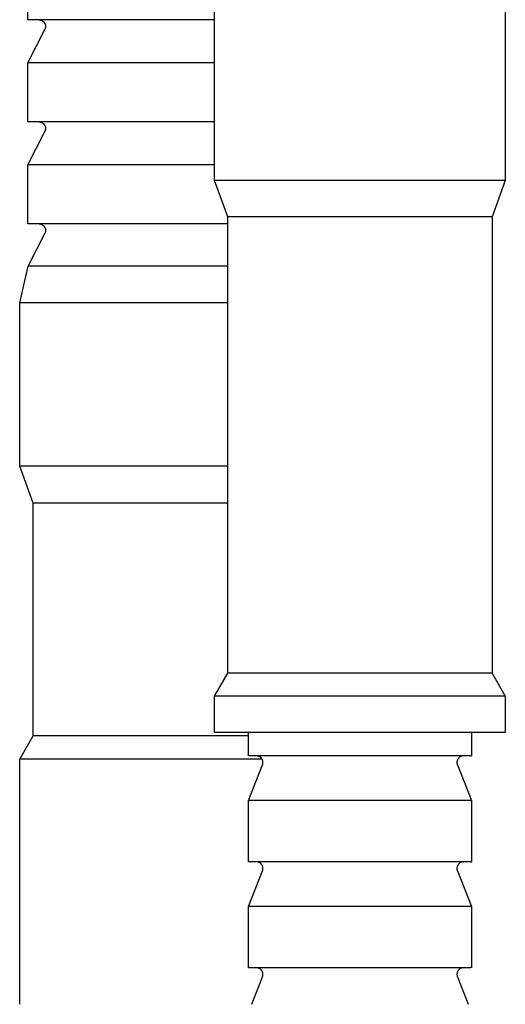
# Model space of a CAD drawing. Units: millimetres. Extents: x 2168 to 2909, y 348 to 669.
# Drawn here: x 2171 to 2189, y 514 to 550 of the extents above; entities that cross this region are included whole.
import ezdxf

# ---------------------------------------------------------------- set-up
doc = ezdxf.new("R2010")
doc.units = ezdxf.units.MM
doc.header["$LTSCALE"] = 100
doc.layers.add('GIP_Visible', color=7, linetype='Continuous')

# ---------------------------------------------------------------- blocks, each defined once
blk = doc.blocks.new('VECO-Isotherm-GP-D10-160-M8+ZB_1')
at = {"layer": 'GIP_Visible'}
for points in [[(10.641, 196.094), (10.641, 208.336)], [(21.201, 208.336), (21.201, 196.094)], [(3.851, 201.941), (3.851, 204.079)], [(8.921, 201.941), (5.336, 201.941), (4.207, 201.941), (3.936, 201.941), (3.872, 201.941), (3.856, 201.941), (3.852, 201.941), (3.852, 201.941), (3.851, 201.941), (3.851, 201.941)], [(3.851, 200.374), (4.49, 201.614), (4.492, 201.62), (4.495, 201.625), (4.497, 201.631), (4.499, 201.636), (4.501, 201.641), (4.503, 201.647), (4.504, 201.652), (4.506, 201.658), (4.507, 201.663), (4.508, 201.669), (4.509, 201.674), (4.51, 201.679), (4.51, 201.685), (4.511, 201.69), (4.511, 201.695), (4.511, 201.7), (4.511, 201.705), (4.511, 201.711), (4.51, 201.716), (4.51, 201.721), (4.509, 201.726), (4.508, 201.731), (4.507, 201.737), (4.506, 201.742), (4.505, 201.747), (4.503, 201.753), (4.501, 201.758), (4.5, 201.763), (4.498, 201.769), (4.495, 201.774), (4.493, 201.78), (4.49, 201.785), (4.488, 201.79), (4.485, 201.795), (4.482, 201.801), (4.478, 201.806), (4.475, 201.811), (4.471, 201.816), (4.467, 201.821), (4.463, 201.826), (4.459, 201.831), (4.455, 201.836), (4.45, 201.841), (4.445, 201.845), (4.44, 201.85), (4.435, 201.855), (4.43, 201.859), (4.425, 201.863), (4.419, 201.868), (4.414, 201.872), (4.408, 201.876), (4.402, 201.88), (4.396, 201.883), (4.39, 201.887), (4.384, 201.89), (4.378, 201.894), (4.371, 201.897), (4.365, 201.9), (4.358, 201.903), (4.352, 201.906), (4.345, 201.909), (4.338, 201.911), (4.331, 201.914), (4.324, 201.916), (4.318, 201.918), (4.311, 201.92), (4.304, 201.922), (4.297, 201.924), (4.29, 201.925), (4.283, 201.927), (4.276, 201.928), (4.269, 201.929), (4.262, 201.93), (4.255, 201.931), (4.248, 201.932), (4.241, 201.933), (4.227, 201.934), (4.214, 201.934), (3.851, 201.941)], [(10.641, 201.941), (8.921, 201.941)], [(8.921, 200.374), (5.336, 200.374), (4.207, 200.374), (3.936, 200.374), (3.872, 200.374), (3.856, 200.374), (3.852, 200.374), (3.852, 200.374), (3.851, 200.374), (3.851, 200.374)], [(3.851, 198.236), (3.851, 200.374)], [(10.644, 200.374), (8.921, 200.374)], [(8.921, 198.236), (5.336, 198.236), (4.207, 198.236), (3.936, 198.236), (3.872, 198.236), (3.856, 198.236), (3.852, 198.236), (3.852, 198.236), (3.851, 198.236), (3.851, 198.236)], [(3.851, 196.669), (4.49, 197.909), (4.492, 197.915), (4.495, 197.92), (4.497, 197.926), (4.499, 197.931), (4.501, 197.936), (4.503, 197.942), (4.504, 197.947), (4.506, 197.953), (4.507, 197.958), (4.508, 197.964), (4.509, 197.969), (4.51, 197.974), (4.51, 197.98), (4.511, 197.985), (4.511, 197.99), (4.511, 197.995), (4.511, 198), (4.511, 198.006), (4.51, 198.011), (4.51, 198.016), (4.509, 198.021), (4.508, 198.026), (4.507, 198.032), (4.506, 198.037), (4.505, 198.042), (4.503, 198.048), (4.501, 198.053), (4.5, 198.059), (4.498, 198.064), (4.495, 198.069), (4.493, 198.075), (4.49, 198.08), (4.488, 198.085), (4.485, 198.09), (4.481, 198.096), (4.478, 198.101), (4.475, 198.106), (4.471, 198.111), (4.467, 198.116), (4.463, 198.121), (4.459, 198.126), (4.455, 198.131), (4.45, 198.136), (4.445, 198.141), (4.44, 198.145), (4.435, 198.15), (4.43, 198.154), (4.425, 198.158), (4.419, 198.163), (4.414, 198.167), (4.408, 198.171), (4.402, 198.175), (4.396, 198.178), (4.39, 198.182), (4.384, 198.186), (4.378, 198.189), (4.371, 198.192), (4.365, 198.195), (4.358, 198.198), (4.351, 198.201), (4.345, 198.204), (4.338, 198.206), (4.331, 198.209), (4.324, 198.211), (4.317, 198.213), (4.31, 198.215), (4.303, 198.217), (4.296, 198.219), (4.289, 198.221), (4.282, 198.222), (4.275, 198.223), (4.268, 198.224), (4.262, 198.226), (4.255, 198.226), (4.248, 198.227), (4.241, 198.228), (4.227, 198.229), (4.214, 198.229), (3.851, 198.236)], [(10.641, 198.236), (8.921, 198.236)], [(8.921, 196.669), (5.336, 196.669), (4.207, 196.669), (3.936, 196.669), (3.872, 196.669), (3.856, 196.669), (3.852, 196.669), (3.852, 196.669), (3.851, 196.669), (3.851, 196.669)], [(3.851, 194.531), (3.851, 196.669)], [(10.641, 196.669), (8.921, 196.669)], [(11.121, 194.775), (10.641, 196.094)], [(21.201, 196.094), (21.201, 196.094), (10.641, 196.094), (10.641, 196.094)], [(21.201, 196.094), (20.721, 194.775)], [(20.721, 194.775), (20.721, 194.775), (11.121, 194.775), (11.121, 194.775)], [(11.121, 178.207), (11.121, 194.775)], [(20.721, 194.775), (20.721, 178.207)], [(8.921, 194.531), (5.336, 194.531), (4.207, 194.531), (3.936, 194.531), (3.872, 194.531), (3.856, 194.531), (3.852, 194.531), (3.852, 194.531), (3.851, 194.531), (3.851, 194.531)], [(3.866, 192.993), (4.49, 194.204), (4.492, 194.21), (4.495, 194.215), (4.497, 194.221), (4.499, 194.226), (4.501, 194.231), (4.503, 194.237), (4.504, 194.242), (4.506, 194.248), (4.507, 194.253), (4.508, 194.259), (4.509, 194.264), (4.51, 194.269), (4.51, 194.275), (4.511, 194.28), (4.511, 194.285), (4.511, 194.29), (4.511, 194.295), (4.511, 194.301), (4.51, 194.306), (4.51, 194.311), (4.509, 194.316), (4.508, 194.321), (4.507, 194.327), (4.506, 194.332), (4.505, 194.337), (4.503, 194.343), (4.501, 194.348), (4.5, 194.354), (4.498, 194.359), (4.495, 194.364), (4.493, 194.37), (4.49, 194.375), (4.488, 194.38), (4.485, 194.385), (4.482, 194.391), (4.478, 194.396), (4.475, 194.401), (4.471, 194.406), (4.467, 194.411), (4.463, 194.416), (4.459, 194.421), (4.455, 194.426), (4.45, 194.431), (4.445, 194.436), (4.44, 194.44), (4.435, 194.445), (4.43, 194.449), (4.425, 194.453), (4.419, 194.458), (4.414, 194.462), (4.408, 194.466), (4.402, 194.47), (4.396, 194.473), (4.39, 194.477), (4.384, 194.481), (4.378, 194.484), (4.371, 194.487), (4.365, 194.49), (4.358, 194.493), (4.351, 194.496), (4.345, 194.499), (4.338, 194.501), (4.331, 194.504), (4.324, 194.506), (4.317, 194.508), (4.31, 194.51), (4.304, 194.512), (4.297, 194.514), (4.29, 194.515), (4.283, 194.517), (4.276, 194.518), (4.269, 194.519), (4.262, 194.521), (4.255, 194.521), (4.248, 194.522), (4.241, 194.523), (4.227, 194.524), (4.214, 194.524), (3.851, 194.531)], [(11.128, 194.531), (8.921, 194.531)], [(3.559, 191.654), (3.866, 192.993)], [(8.921, 192.993), (5.347, 192.993), (4.221, 192.993), (3.951, 192.993), (3.887, 192.993), (3.871, 192.993), (3.867, 192.993), (3.866, 192.993), (3.866, 192.993), (3.866, 192.993)], [(11.128, 192.993), (8.921, 192.993)], [(8.921, 191.654), (5.129, 191.654), (3.935, 191.654), (3.648, 191.654), (3.58, 191.654), (3.564, 191.654), (3.56, 191.654), (3.559, 191.654), (3.559, 191.654), (3.559, 191.654)], [(3.559, 185.72), (3.559, 191.654)], [(11.127, 191.654), (8.921, 191.654)], [(8.921, 185.72), (3.559, 185.72)], [(4.046, 184.381), (3.559, 185.72)], [(11.13, 185.72), (8.921, 185.72)], [(8.921, 184.381), (5.474, 184.381), (4.389, 184.381), (4.128, 184.381), (4.066, 184.381), (4.051, 184.381), (4.047, 184.381), (4.047, 184.381), (4.046, 184.381), (4.046, 184.381)], [(4.046, 175.931), (4.046, 184.381)], [(11.121, 184.381), (8.921, 184.381)], [(10.641, 177.367), (11.121, 178.207)], [(20.721, 178.207), (20.721, 178.207), (11.121, 178.207), (11.121, 178.207)], [(20.721, 178.207), (21.201, 177.367)], [(10.641, 176.053), (10.641, 177.367)], [(21.201, 177.367), (21.201, 177.367), (10.641, 177.367), (10.641, 177.367)], [(21.201, 177.367), (21.201, 176.053)], [(21.201, 176.053), (21.201, 176.053), (10.641, 176.053), (10.641, 176.053)], [(11.871, 175.202), (11.871, 176.053)], [(19.971, 176.053), (19.971, 175.202)], [(3.559, 175.078), (4.046, 175.931)], [(8.921, 175.931), (5.474, 175.931), (4.389, 175.931), (4.128, 175.931), (4.066, 175.931), (4.051, 175.931), (4.047, 175.931), (4.047, 175.931), (4.046, 175.931), (4.046, 175.931)], [(11.874, 175.931), (8.921, 175.931)], [(8.921, 175.078), (5.129, 175.078), (3.935, 175.078), (3.648, 175.078), (3.58, 175.078), (3.564, 175.078), (3.56, 175.078), (3.559, 175.078), (3.559, 175.078), (3.559, 175.078)], [(3.559, 166.178), (3.559, 175.078)], [(12.367, 175.078), (8.921, 175.078)], [(19.954, 175.202), (11.871, 175.202), (11.871, 175.202)], [(12.381, 174.87), (12.383, 174.875), (12.385, 174.88), (12.387, 174.886), (12.389, 174.891), (12.39, 174.897), (12.392, 174.902), (12.393, 174.908), (12.394, 174.913), (12.395, 174.919), (12.396, 174.925), (12.397, 174.93), (12.397, 174.936), (12.398, 174.942), (12.398, 174.947), (12.398, 174.953), (12.398, 174.959), (12.398, 174.964), (12.398, 174.97), (12.398, 174.975), (12.397, 174.98), (12.397, 174.986), (12.396, 174.991), (12.395, 174.997), (12.394, 175.002), (12.393, 175.008), (12.392, 175.013), (12.391, 175.019), (12.389, 175.025), (12.388, 175.03), (12.386, 175.036), (12.384, 175.041), (12.382, 175.047), (12.38, 175.052), (12.377, 175.058), (12.375, 175.063), (12.372, 175.069), (12.369, 175.074), (12.366, 175.079), (12.363, 175.085), (12.36, 175.09), (12.357, 175.095), (12.353, 175.1), (12.349, 175.105), (12.346, 175.11), (12.342, 175.115), (12.338, 175.119), (12.334, 175.124), (12.329, 175.128), (12.325, 175.133), (12.321, 175.137), (12.316, 175.141), (12.312, 175.145), (12.307, 175.148), (12.303, 175.152), (12.298, 175.156), (12.293, 175.159), (12.288, 175.162), (12.283, 175.165), (12.278, 175.168), (12.273, 175.171), (12.268, 175.174), (12.263, 175.177), (12.258, 175.179), (12.252, 175.182), (12.247, 175.184), (12.241, 175.186), (12.236, 175.188), (12.23, 175.19), (12.225, 175.192), (12.219, 175.193), (12.213, 175.195), (12.208, 175.196), (12.202, 175.197), (12.196, 175.198), (12.19, 175.199), (12.184, 175.2), (12.179, 175.201), (12.173, 175.201), (12.167, 175.202), (12.161, 175.202)], [(19.682, 175.202), (19.676, 175.202), (19.671, 175.201), (19.666, 175.201), (19.66, 175.2), (19.655, 175.2), (19.649, 175.199), (19.644, 175.198), (19.638, 175.197), (19.632, 175.196), (19.627, 175.194), (19.621, 175.193), (19.616, 175.191), (19.61, 175.189), (19.605, 175.187), (19.599, 175.185), (19.593, 175.183), (19.588, 175.181), (19.583, 175.178), (19.577, 175.176), (19.572, 175.173), (19.566, 175.17), (19.561, 175.167), (19.556, 175.163), (19.551, 175.16), (19.546, 175.157), (19.541, 175.153), (19.536, 175.149), (19.531, 175.145), (19.527, 175.141), (19.522, 175.137), (19.518, 175.133), (19.513, 175.128), (19.509, 175.124), (19.505, 175.119), (19.501, 175.115), (19.497, 175.11), (19.493, 175.105), (19.489, 175.1), (19.486, 175.095), (19.483, 175.09), (19.479, 175.085), (19.476, 175.079), (19.473, 175.074), (19.471, 175.069), (19.468, 175.063), (19.465, 175.058), (19.463, 175.052), (19.461, 175.047), (19.459, 175.041), (19.457, 175.036), (19.455, 175.03), (19.453, 175.025), (19.452, 175.019), (19.45, 175.013), (19.449, 175.008), (19.448, 175.002), (19.447, 174.997), (19.446, 174.991), (19.446, 174.986), (19.445, 174.98), (19.445, 174.975), (19.445, 174.97), (19.444, 174.964), (19.444, 174.959), (19.444, 174.953), (19.445, 174.948), (19.445, 174.943), (19.445, 174.937), (19.446, 174.932), (19.447, 174.926), (19.447, 174.92), (19.448, 174.915), (19.449, 174.909), (19.451, 174.903), (19.452, 174.898), (19.454, 174.892), (19.455, 174.886), (19.457, 174.881), (19.459, 174.875), (19.461, 174.87), (19.971, 173.582)], [(19.954, 175.202), (19.967, 175.202), (19.97, 175.202), (19.971, 175.202), (19.971, 175.202), (19.971, 175.202), (19.971, 175.202), (19.971, 175.202)], [(11.871, 173.582), (12.381, 174.87)], [(11.871, 171.354), (11.871, 173.582)], [(19.954, 173.582), (11.871, 173.582), (11.871, 173.582)], [(19.971, 173.582), (19.971, 171.354)], [(19.954, 171.354), (11.871, 171.354)], [(12.381, 171.022), (12.383, 171.027), (12.385, 171.033), (12.387, 171.038), (12.389, 171.044), (12.39, 171.049), (12.392, 171.055), (12.393, 171.06), (12.394, 171.066), (12.395, 171.072), (12.396, 171.077), (12.397, 171.083), (12.397, 171.088), (12.398, 171.094), (12.398, 171.1), (12.398, 171.106), (12.398, 171.111), (12.398, 171.117), (12.398, 171.122), (12.398, 171.127), (12.397, 171.133), (12.397, 171.138), (12.396, 171.144), (12.395, 171.149), (12.394, 171.155), (12.393, 171.16), (12.392, 171.166), (12.391, 171.172), (12.389, 171.177), (12.388, 171.183), (12.386, 171.188), (12.384, 171.194), (12.382, 171.199), (12.38, 171.205), (12.377, 171.21), (12.375, 171.216), (12.372, 171.221), (12.369, 171.227), (12.366, 171.232), (12.363, 171.237), (12.36, 171.242), (12.357, 171.247), (12.353, 171.252), (12.349, 171.257), (12.346, 171.262), (12.342, 171.267), (12.338, 171.272), (12.334, 171.276), (12.329, 171.281), (12.325, 171.285), (12.321, 171.289), (12.316, 171.293), (12.312, 171.297), (12.307, 171.301), (12.303, 171.304), (12.298, 171.308), (12.293, 171.311), (12.288, 171.315), (12.283, 171.318), (12.278, 171.321), (12.273, 171.324), (12.268, 171.327), (12.263, 171.329), (12.258, 171.332), (12.252, 171.334), (12.247, 171.336), (12.241, 171.339), (12.236, 171.341), (12.23, 171.342), (12.225, 171.344), (12.219, 171.346), (12.213, 171.347), (12.208, 171.349), (12.202, 171.35), (12.196, 171.351), (12.19, 171.352), (12.185, 171.353), (12.179, 171.353), (12.173, 171.354), (12.167, 171.354), (12.161, 171.354)], [(19.682, 171.354), (19.676, 171.354), (19.671, 171.354), (19.665, 171.353), (19.66, 171.353), (19.655, 171.352), (19.649, 171.351), (19.643, 171.35), (19.638, 171.349), (19.632, 171.348), (19.627, 171.347), (19.621, 171.345), (19.616, 171.344), (19.61, 171.342), (19.604, 171.34), (19.599, 171.338), (19.593, 171.336), (19.588, 171.333), (19.583, 171.331), (19.577, 171.328), (19.572, 171.325), (19.566, 171.322), (19.561, 171.319), (19.556, 171.316), (19.551, 171.313), (19.546, 171.309), (19.541, 171.305), (19.536, 171.302), (19.531, 171.298), (19.527, 171.294), (19.522, 171.29), (19.518, 171.285), (19.513, 171.281), (19.509, 171.276), (19.505, 171.272), (19.501, 171.267), (19.497, 171.262), (19.493, 171.257), (19.489, 171.252), (19.486, 171.247), (19.483, 171.242), (19.479, 171.237), (19.476, 171.232), (19.473, 171.227), (19.471, 171.221), (19.468, 171.216), (19.465, 171.21), (19.463, 171.205), (19.461, 171.199), (19.459, 171.194), (19.457, 171.188), (19.455, 171.183), (19.453, 171.177), (19.452, 171.172), (19.45, 171.166), (19.449, 171.16), (19.448, 171.155), (19.447, 171.149), (19.446, 171.144), (19.446, 171.138), (19.445, 171.133), (19.445, 171.127), (19.445, 171.122), (19.444, 171.117), (19.444, 171.111), (19.444, 171.106), (19.445, 171.101), (19.445, 171.095), (19.445, 171.09), (19.446, 171.084), (19.447, 171.078), (19.447, 171.073), (19.448, 171.067), (19.449, 171.062), (19.451, 171.056), (19.452, 171.05), (19.454, 171.045), (19.455, 171.039), (19.457, 171.033), (19.459, 171.028), (19.461, 171.022), (19.971, 169.734)], [(19.666, 171.354), (19.683, 171.354)], [(19.954, 171.354), (19.967, 171.354), (19.97, 171.354), (19.971, 171.354), (19.971, 171.354), (19.971, 171.354), (19.971, 171.354), (19.971, 171.354)], [(11.871, 169.734), (12.381, 171.022)], [(11.871, 167.507), (11.871, 169.734)], [(19.954, 169.734), (11.871, 169.734)], [(19.971, 169.734), (19.971, 167.507)], [(19.954, 167.507), (11.871, 167.507), (11.871, 167.507)], [(12.381, 167.175), (12.383, 167.18), (12.385, 167.185), (12.387, 167.191), (12.389, 167.196), (12.39, 167.202), (12.392, 167.207), (12.393, 167.213), (12.394, 167.218), (12.395, 167.224), (12.396, 167.23), (12.397, 167.235), (12.397, 167.241), (12.398, 167.247), (12.398, 167.252), (12.398, 167.258), (12.398, 167.264), (12.398, 167.269), (12.398, 167.275), (12.398, 167.28), (12.397, 167.285), (12.397, 167.291), (12.396, 167.296), (12.395, 167.302), (12.394, 167.307), (12.393, 167.313), (12.392, 167.318), (12.391, 167.324), (12.389, 167.33), (12.388, 167.335), (12.386, 167.341), (12.384, 167.346), (12.382, 167.352), (12.38, 167.357), (12.377, 167.363), (12.375, 167.368), (12.372, 167.374), (12.369, 167.379), (12.366, 167.384), (12.363, 167.39), (12.36, 167.395), (12.357, 167.4), (12.353, 167.405), (12.349, 167.41), (12.346, 167.415), (12.342, 167.42), (12.338, 167.424), (12.334, 167.429), (12.329, 167.433), (12.325, 167.438), (12.321, 167.442), (12.316, 167.446), (12.312, 167.45), (12.307, 167.453), (12.303, 167.457), (12.298, 167.46), (12.293, 167.464), (12.288, 167.467), (12.283, 167.47), (12.278, 167.473), (12.273, 167.476), (12.268, 167.479), (12.263, 167.482), (12.258, 167.484), (12.252, 167.487), (12.247, 167.489), (12.241, 167.491), (12.236, 167.493), (12.23, 167.495), (12.225, 167.497), (12.219, 167.498), (12.214, 167.5), (12.208, 167.501), (12.202, 167.502), (12.196, 167.503), (12.19, 167.504), (12.185, 167.505), (12.179, 167.506), (12.173, 167.506), (12.167, 167.507), (12.161, 167.507)], [(19.682, 167.507), (19.676, 167.507), (19.671, 167.506), (19.665, 167.506), (19.66, 167.505), (19.654, 167.505), (19.649, 167.504), (19.643, 167.503), (19.638, 167.502), (19.632, 167.501), (19.627, 167.499), (19.621, 167.498), (19.616, 167.496), (19.61, 167.494), (19.604, 167.492), (19.599, 167.49), (19.593, 167.488), (19.588, 167.486), (19.582, 167.483), (19.577, 167.48), (19.572, 167.478), (19.566, 167.475), (19.561, 167.472), (19.556, 167.468), (19.551, 167.465), (19.546, 167.461), (19.541, 167.458), (19.536, 167.454), (19.531, 167.45), (19.527, 167.446), (19.522, 167.442), (19.517, 167.438), (19.513, 167.433), (19.509, 167.429), (19.505, 167.424), (19.501, 167.42), (19.497, 167.415), (19.493, 167.41), (19.489, 167.405), (19.486, 167.4), (19.483, 167.395), (19.479, 167.39), (19.476, 167.384), (19.473, 167.379), (19.47, 167.374), (19.468, 167.368), (19.465, 167.363), (19.463, 167.357), (19.461, 167.352), (19.459, 167.346), (19.457, 167.341), (19.455, 167.335), (19.453, 167.33), (19.452, 167.324), (19.45, 167.318), (19.449, 167.313), (19.448, 167.307), (19.447, 167.302), (19.446, 167.296), (19.446, 167.291), (19.445, 167.285), (19.445, 167.28), (19.445, 167.275), (19.444, 167.269), (19.444, 167.264), (19.444, 167.258), (19.445, 167.253), (19.445, 167.248), (19.445, 167.242), (19.446, 167.237), (19.447, 167.231), (19.447, 167.225), (19.448, 167.22), (19.449, 167.214), (19.451, 167.208), (19.452, 167.203), (19.454, 167.197), (19.455, 167.191), (19.457, 167.186), (19.459, 167.18), (19.461, 167.175), (19.856, 166.178)], [(11.987, 166.179), (12.381, 167.175)]]:
    blk.add_lwpolyline(points, dxfattribs=at)

msp = doc.modelspace()

# ---------------------------------------------------------------- block references
at = {"layer": 'GIP_Visible'}
msp.add_blockref('VECO-Isotherm-GP-D10-160-M8+ZB_1', (2167.748, 347.964, 52.322), dxfattribs=at)

doc.saveas('drawing.dxf')
